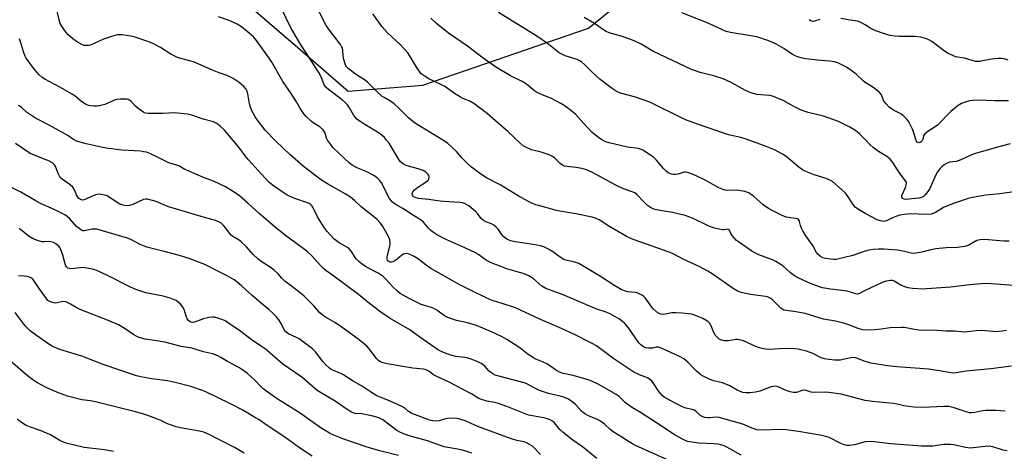
# Model space of a CAD drawing. Units: inches. Extents: x 1243771 to 1249771, y 589451 to 593452.
# Drawn here: x 1244662 to 1245056, y 591794 to 591967 of the extents above; entities that cross this region are included whole.
import ezdxf

# ---------------------------------------------------------------- set-up
doc = ezdxf.new("R2010")
doc.units = ezdxf.units.IN
doc.header["$MEASUREMENT"] = 0
doc.layers.add('NTRL-Trees', color=3, linetype='Continuous')
doc.layers.add('Undefined', color=1, linetype='Continuous')

msp = doc.modelspace()

# ---------------------------------------------------------------- linework, layer by layer
at = {"layer": 'NTRL-Trees'}
msp.add_polyline3d([(1244756.33, 591970.07, 0), (1244771.12, 591957.34, 0), (1244793.34, 591938.23, 0), (1244823.13, 591940.61, 0), (1244889.36, 591963.34, 0), (1244957.81, 592018.95, 0)], dxfattribs=at)
at = {"layer": 'Undefined'}
for points, elevation in [([(1245000, 591798.08), (1244995.75, 591796.97), (1244993.78, 591796.7), (1244992.68, 591796.73), (1244991.63, 591796.98), (1244990.34, 591797.46), (1244985.59, 591799.86), (1244984.31, 591800.27), (1244982.71, 591800.63), (1244973.36, 591802.3), (1244968.38, 591802.97), (1244966.61, 591803.03), (1244958.45, 591802.84), (1244956.74, 591802.94), (1244954.84, 591803.55), (1244952.09, 591804.8), (1244951.1, 591805.17), (1244941.62, 591807.8), (1244940.23, 591808.01), (1244937.92, 591807.71), (1244937.05, 591807.69), (1244935.89, 591807.84), (1244935.06, 591808.09), (1244933.92, 591808.8), (1244932.33, 591810.37), (1244931.65, 591810.83), (1244930.85, 591811.1), (1244928.29, 591811.64), (1244926.92, 591812.12), (1244923.78, 591813.65), (1244919.7, 591816.04), (1244918.82, 591816.69), (1244918.15, 591817.38), (1244917.3, 591818.58), (1244915.31, 591821.74), (1244914.78, 591822.37), (1244913.92, 591823.09), (1244912.96, 591823.66), (1244909.82, 591824.87), (1244907.54, 591826.02), (1244905.17, 591827.63), (1244901.98, 591829.64), (1244899.53, 591831.33), (1244892.6, 591836.52), (1244890.87, 591837.47), (1244883.78, 591841), (1244878.66, 591843.39), (1244870.19, 591847.04), (1244860.17, 591851.63), (1244858.57, 591852.22), (1244852.69, 591854), (1244850.84, 591854.64), (1244848.49, 591855.65), (1244842.25, 591858.67), (1244837.99, 591860.85), (1244826.39, 591867.4), (1244825, 591868.33), (1244821.03, 591871.43), (1244819.75, 591872.18), (1244818.14, 591872.95), (1244817.31, 591873.22), (1244816.76, 591873.31), (1244815.94, 591873.28), (1244815.42, 591873.15), (1244814.76, 591872.74), (1244812.91, 591871.06), (1244811.93, 591870.43), (1244811.15, 591870.08), (1244810.62, 591869.95), (1244810.15, 591869.96), (1244809.7, 591870.08), (1244809.34, 591870.31), (1244809.08, 591870.62), (1244808.92, 591871.09), (1244808.87, 591871.88), (1244809.01, 591872.72), (1244809.71, 591875.27), (1244810.06, 591876.99), (1244810.13, 591877.85), (1244809.99, 591878.81), (1244809.59, 591879.85), (1244808.9, 591881.15), (1244806.98, 591884.46), (1244806.16, 591885.67), (1244804.75, 591887.06), (1244798.54, 591892.03), (1244795.81, 591894.56), (1244794.23, 591895.81), (1244792.11, 591897.2), (1244785.05, 591901.22), (1244782.26, 591902.93), (1244775.27, 591908.26), (1244769.96, 591912.95), (1244764.44, 591918.25), (1244760.19, 591922.67), (1244757.1, 591926.6), (1244756.07, 591928.03), (1244754.94, 591930.14), (1244754.24, 591931.78), (1244753.91, 591933.17), (1244753.25, 591937.14), (1244752.93, 591938.22), (1244752.49, 591938.96), (1244751.56, 591940.1), (1244750.71, 591940.92), (1244749.78, 591941.62), (1244747.33, 591943.22), (1244744.98, 591944.46), (1244741.7, 591945.57), (1244739.09, 591946.55), (1244731.52, 591949.94), (1244726.42, 591951.25), (1244725.05, 591951.7), (1244722.42, 591953.04), (1244718.24, 591955.66), (1244714.92, 591957.33), (1244712.83, 591958.25), (1244708.15, 591959.82), (1244706.44, 591960.19), (1244702.98, 591960.68), (1244701.83, 591960.75), (1244700.98, 591960.66), (1244699.03, 591960.14), (1244695.44, 591959), (1244690.3, 591956.62), (1244689.48, 591956.42), (1244688.69, 591956.41), (1244687.9, 591956.5), (1244687.13, 591956.74), (1244685.14, 591957.74), (1244683.24, 591959.09), (1244681.23, 591960.82), (1244680.51, 591961.7), (1244679.34, 591963.34), (1244678.56, 591964.53), (1244678.19, 591965.26), (1244677.7, 591966.71), (1244676.53, 591971.81)], 664), ([(1245000, 591830.22), (1244997, 591831.41), (1244996.17, 591831.67), (1244995.33, 591831.81), (1244994.26, 591831.7), (1244991.23, 591831), (1244990.09, 591830.81), (1244987.75, 591830.8), (1244985.42, 591830.99), (1244983.75, 591831.33), (1244982.39, 591831.72), (1244979.04, 591833.36), (1244976.6, 591834.36), (1244973.27, 591835.18), (1244971.9, 591835.33), (1244970.45, 591835.36), (1244965.82, 591835.3), (1244961.69, 591835.06), (1244960.12, 591835.15), (1244958.79, 591835.4), (1244956.94, 591835.98), (1244955.65, 591836.51), (1244952.61, 591837.97), (1244951.02, 591838.56), (1244949.68, 591838.94), (1244949.14, 591839.02), (1244948.28, 591838.99), (1244945.4, 591838.51), (1244944.55, 591838.44), (1244943.7, 591838.53), (1244942.3, 591838.94), (1244941.53, 591839.3), (1244941.09, 591839.63), (1244940.22, 591840.67), (1244939.51, 591841.86), (1244938.44, 591844.51), (1244937.84, 591845.42), (1244937.3, 591846.02), (1244936.66, 591846.53), (1244935.17, 591847.34), (1244931.45, 591848.87), (1244930.63, 591849.12), (1244929.54, 591849.31), (1244926.74, 591849.55), (1244924.11, 591849.69), (1244922.76, 591849.61), (1244920.19, 591849.13), (1244919.34, 591849.04), (1244918.47, 591849.13), (1244917.64, 591849.39), (1244916.7, 591849.95), (1244915.3, 591851.25), (1244914.39, 591852.35), (1244911.99, 591855.67), (1244911.37, 591856.26), (1244910.68, 591856.75), (1244909.69, 591857.29), (1244908.91, 591857.6), (1244908.05, 591857.78), (1244905.09, 591858.11), (1244903.73, 591858.48), (1244902.43, 591859), (1244899.9, 591860.51), (1244894.22, 591864.22), (1244885.57, 591869.33), (1244883.96, 591869.93), (1244880.83, 591870.52), (1244879.55, 591871.04), (1244877.6, 591872.12), (1244875.57, 591873.77), (1244874.62, 591874.42), (1244872.88, 591875.42), (1244871.58, 591876.02), (1244870.17, 591876.38), (1244867.26, 591876.9), (1244860.09, 591877.99), (1244858.19, 591878.46), (1244856.95, 591878.94), (1244856.34, 591879.32), (1244855.54, 591880.07), (1244854.66, 591881.15), (1244853.25, 591883.13), (1244852.45, 591883.93), (1244851.53, 591884.63), (1244850.55, 591885.24), (1244848.33, 591885.99), (1244847.36, 591886.55), (1244846.52, 591887.33), (1244845.04, 591889.36), (1244844.27, 591890.2), (1244841.57, 591892.36), (1244840.13, 591893.25), (1244839.09, 591893.6), (1244838, 591893.81), (1244833.61, 591894), (1244830.13, 591894.28), (1244825.47, 591894.95), (1244821.45, 591895.36), (1244820.1, 591895.7), (1244819.63, 591895.92), (1244819.23, 591896.22), (1244818.97, 591896.61), (1244818.9, 591897.28), (1244819.2, 591897.94), (1244819.88, 591898.77), (1244821.13, 591899.9), (1244824.47, 591901.95), (1244825.3, 591902.71), (1244825.52, 591903.19), (1244825.64, 591903.97), (1244825.56, 591904.48), (1244825.33, 591904.9), (1244824.41, 591905.83), (1244823.25, 591906.57), (1244821.29, 591907.23), (1244816.49, 591908.51), (1244815.73, 591908.86), (1244814.86, 591909.46), (1244814.28, 591910), (1244813.55, 591910.93), (1244809.65, 591917.38), (1244808.68, 591918.71), (1244807.78, 591919.75), (1244806.77, 591920.66), (1244805.68, 591921.49), (1244799.91, 591924.92), (1244797.71, 591926.37), (1244796.79, 591927.07), (1244796.21, 591927.65), (1244795.56, 591928.48), (1244793.79, 591931.56), (1244792.99, 591932.71), (1244792.28, 591933.57), (1244790.95, 591934.71), (1244785.41, 591938.91), (1244784.37, 591939.86), (1244783.91, 591940.5), (1244783.53, 591941.21), (1244782.37, 591944.25), (1244781.6, 591945.73), (1244774.22, 591957.02), (1244770.8, 591962.83), (1244769.68, 591964.86), (1244767.02, 591970.42)], 668), ([(1245000, 591842.78), (1244999.03, 591842.91), (1244997.2, 591843.38), (1244993.53, 591844.85), (1244991.31, 591845.59), (1244988.15, 591846.33), (1244984.92, 591846.86), (1244983.4, 591847.18), (1244976.06, 591849.4), (1244972.29, 591850.1), (1244968.51, 591850.54), (1244967.49, 591850.79), (1244966.44, 591851.46), (1244962.9, 591854.89), (1244962.24, 591855.43), (1244961.52, 591855.85), (1244961, 591856.06), (1244960.17, 591856.23), (1244954.14, 591856.93), (1244950.49, 591857.8), (1244948.93, 591858.32), (1244947.23, 591859.33), (1244938.85, 591865.23), (1244937.16, 591866.26), (1244933.58, 591868.21), (1244927.57, 591870.98), (1244922.97, 591873.34), (1244921.7, 591873.91), (1244907.66, 591878.81), (1244906.03, 591879.44), (1244904.79, 591880.09), (1244897.46, 591884.33), (1244893.6, 591886.77), (1244892.45, 591887.38), (1244890.84, 591887.85), (1244884.29, 591889.26), (1244877.9, 591890.25), (1244876.5, 591890.54), (1244872.88, 591891.63), (1244868.34, 591892.86), (1244867, 591893.37), (1244865.18, 591894.21), (1244861.32, 591896.44), (1244854.32, 591900.68), (1244848.59, 591903.55), (1244846.39, 591905.06), (1244842.67, 591907.9), (1244841.35, 591909), (1244838.95, 591911.44), (1244836.6, 591914.07), (1244833.14, 591917.28), (1244831.81, 591918.2), (1244819.85, 591925.51), (1244817.46, 591927.52), (1244813.63, 591931.46), (1244811.72, 591933.14), (1244810.19, 591934.27), (1244807.65, 591935.63), (1244806.92, 591936.1), (1244804.5, 591938.3), (1244801.1, 591941.79), (1244800.18, 591942.46), (1244796.3, 591944.97), (1244793.25, 591947.29), (1244792.67, 591947.91), (1244792.38, 591948.39), (1244792.05, 591949.19), (1244791.52, 591950.85), (1244791.25, 591952.27), (1244791.2, 591954.55), (1244791.01, 591955.36), (1244790.8, 591955.86), (1244790.18, 591956.8), (1244785.85, 591962.57), (1244784.57, 591964.5), (1244780.96, 591971.48)], 670), ([(1245000, 591858.53), (1244997.71, 591857.37), (1244996.95, 591857.19), (1244996.23, 591857.23), (1244992.83, 591858.26), (1244991.83, 591858.48), (1244986.09, 591859.1), (1244983.01, 591859.67), (1244981.36, 591860.16), (1244978.1, 591861.39), (1244973.55, 591863.52), (1244971.79, 591864.5), (1244970.21, 591865.66), (1244967.13, 591868.38), (1244964.29, 591870.23), (1244962.96, 591870.82), (1244957.45, 591872.85), (1244956.19, 591873.48), (1244954.76, 591874.35), (1244949.72, 591877.7), (1244948.58, 591878.57), (1244947.58, 591879.59), (1244946.68, 591880.68), (1244946.27, 591881.38), (1244945.81, 591882.6), (1244945.69, 591882.78), (1244945.4, 591883), (1244944.98, 591883.06), (1244943.68, 591882.85), (1244942.84, 591882.83), (1244941.7, 591883.03), (1244939.71, 591883.54), (1244937.54, 591884.27), (1244930.96, 591887.48), (1244928.09, 591888.5), (1244923, 591889.74), (1244917.27, 591890.68), (1244915.58, 591891.12), (1244914.23, 591891.73), (1244912.96, 591892.61), (1244911.34, 591894.17), (1244908.85, 591896.81), (1244907.87, 591897.61), (1244906.86, 591898.06), (1244903.38, 591899.24), (1244900.55, 591900.5), (1244898.26, 591901.7), (1244892.78, 591904.8), (1244890.7, 591905.84), (1244888.58, 591906.79), (1244886.68, 591907.33), (1244884.47, 591907.77), (1244880.67, 591908.06), (1244879.83, 591908.24), (1244879.34, 591908.44), (1244878, 591909.34), (1244875.96, 591911.5), (1244875.03, 591912.16), (1244873.72, 591912.72), (1244870.45, 591913.89), (1244866.65, 591914.84), (1244864.56, 591915.74), (1244863.33, 591916.42), (1244862.03, 591917.49), (1244857.15, 591922.05), (1244852.15, 591926.31), (1244848.82, 591929.26), (1244843.5, 591933.3), (1244841.89, 591934.27), (1244839.18, 591935.32), (1244838.16, 591935.83), (1244835.44, 591937.5), (1244831.79, 591940.16), (1244830.59, 591940.79), (1244825.59, 591943.1), (1244823.65, 591944.28), (1244822.54, 591945.2), (1244821.82, 591946.05), (1244820.89, 591947.4), (1244818.16, 591952.07), (1244817.14, 591953.47), (1244814.2, 591956.73), (1244808.91, 591961.72), (1244806.88, 591963.88), (1244803.18, 591969.16)], 672), ([(1245000, 591889.38), (1244997.33, 591890.91), (1244996.06, 591891.9), (1244995.17, 591892.94), (1244992.88, 591896.38), (1244992.01, 591897.55), (1244990.51, 591898.99), (1244986.88, 591902.07), (1244985.9, 591902.63), (1244984.37, 591903.29), (1244979.61, 591904.84), (1244976.29, 591906.16), (1244974.94, 591906.78), (1244973.51, 591907.8), (1244968.43, 591912.12), (1244966.91, 591913.04), (1244963.77, 591914.72), (1244960.46, 591916.09), (1244952.77, 591918.91), (1244950.27, 591919.67), (1244945.35, 591920.71), (1244933, 591924.97), (1244928.63, 591926.67), (1244926.79, 591927.47), (1244913.9, 591933.81), (1244908.24, 591935.77), (1244901.83, 591937.61), (1244900.39, 591938.21), (1244898.47, 591939.52), (1244894.08, 591942.86), (1244890.67, 591945.89), (1244887.83, 591948.92), (1244886.59, 591949.97), (1244885.93, 591950.37), (1244884.85, 591950.81), (1244880.08, 591952.27), (1244877.73, 591953.56), (1244876.29, 591954.55), (1244873, 591957.24), (1244868.72, 591960.23), (1244853.36, 591969.63)], 676), ([(1245000, 591941.72), (1244999.05, 591942.5), (1244996.47, 591944.99), (1244994.8, 591946.26), (1244992.56, 591947.76), (1244990.46, 591948.9), (1244989.37, 591949.39), (1244987.72, 591949.87), (1244985.74, 591950.26), (1244980.97, 591950.55), (1244976.33, 591951.09), (1244974.89, 591951.4), (1244972.89, 591952), (1244971.77, 591952.41), (1244970.99, 591952.83), (1244967.43, 591955.25), (1244964.67, 591956.84), (1244963.11, 591957.6), (1244960.7, 591958.58), (1244957.09, 591959.74), (1244955.11, 591960.25), (1244946.14, 591961.71), (1244944.47, 591962.09), (1244942.65, 591962.79), (1244936.59, 591965.63), (1244926.68, 591969.49)], 680), ([(1245000, 591814.71), (1244990.46, 591817.14), (1244985.45, 591817.89), (1244983.98, 591817.97), (1244979.6, 591817.8), (1244978.45, 591818.01), (1244976.48, 591818.63), (1244975.66, 591818.74), (1244974.83, 591818.59), (1244972.6, 591817.9), (1244971.74, 591817.78), (1244971.18, 591817.8), (1244970.05, 591818.08), (1244968.38, 591818.67), (1244965.21, 591820.11), (1244964.11, 591820.34), (1244963.27, 591820.3), (1244962.41, 591820.11), (1244957.83, 591818.42), (1244956.19, 591817.99), (1244953.93, 591817.77), (1244952.23, 591817.73), (1244951.15, 591817.91), (1244949.83, 591818.33), (1244948.81, 591818.81), (1244945.59, 591820.62), (1244944.57, 591821.1), (1244942.97, 591821.64), (1244939.31, 591822.54), (1244937.12, 591823.43), (1244935.26, 591824.32), (1244934.31, 591824.95), (1244932.56, 591826.42), (1244931.52, 591827.42), (1244929.14, 591829.99), (1244927.45, 591831.32), (1244926.06, 591832.07), (1244918.81, 591835.43), (1244918.07, 591835.74), (1244917.27, 591835.92), (1244916.47, 591835.9), (1244914.95, 591835.61), (1244913.53, 591835.57), (1244912.15, 591835.73), (1244911.42, 591836.06), (1244910.35, 591836.9), (1244909.58, 591837.74), (1244905.39, 591843.63), (1244903.97, 591845.37), (1244902.93, 591846.26), (1244901.81, 591847.08), (1244898.08, 591849.23), (1244896.1, 591850.12), (1244892.7, 591851.08), (1244879.27, 591856.92), (1244872.34, 591859.41), (1244870.75, 591860.35), (1244867.33, 591863.4), (1244865.6, 591864.49), (1244863.68, 591865.21), (1244856.7, 591867.24), (1244850.24, 591869.74), (1244848.54, 591870.68), (1244845.17, 591873.04), (1244844.18, 591873.62), (1244839.92, 591875.63), (1244832.78, 591878.82), (1244829.03, 591880.76), (1244827.09, 591881.98), (1244826.19, 591882.67), (1244825.42, 591883.48), (1244823.48, 591885.83), (1244822.52, 591886.73), (1244819.47, 591888.54), (1244815.21, 591891.31), (1244812.16, 591893.05), (1244811.06, 591893.85), (1244810.33, 591894.66), (1244809.86, 591895.38), (1244806.59, 591901.6), (1244805.78, 591902.72), (1244805.03, 591903.51), (1244803.58, 591904.49), (1244801.09, 591905.86), (1244799.83, 591906.44), (1244797.19, 591907.42), (1244795.86, 591908.06), (1244794.85, 591908.64), (1244793.71, 591909.53), (1244791.78, 591911.28), (1244787.36, 591915.62), (1244786.24, 591916.99), (1244785.07, 591918.67), (1244784.7, 591919.44), (1244783.93, 591921.81), (1244783.31, 591922.74), (1244782.03, 591923.94), (1244779.38, 591925.62), (1244778.45, 591926.3), (1244776.53, 591928.06), (1244775.6, 591929.12), (1244774.38, 591930.95), (1244772.68, 591933.9), (1244770.53, 591937.31), (1244767.24, 591942.09), (1244762.73, 591949.8), (1244761.43, 591951.8), (1244756.71, 591958.5), (1244755.44, 591959.87), (1244752.99, 591962.09), (1244750.69, 591963.95), (1244748.97, 591965.04), (1244745.77, 591966.4), (1244741.42, 591967.88)], 666), ([(1245000, 591874.33), (1244995.02, 591872.57), (1244988.39, 591871.03), (1244987.52, 591870.96), (1244986.11, 591871.05), (1244984.14, 591871.31), (1244983.06, 591871.59), (1244982.11, 591872.12), (1244981.09, 591873.04), (1244980.61, 591873.75), (1244979.13, 591876.58), (1244976.33, 591880.39), (1244975.11, 591882.43), (1244974.43, 591883.74), (1244974.14, 591884.55), (1244973.8, 591886.12), (1244973.61, 591886.56), (1244973.34, 591886.92), (1244972.91, 591887.17), (1244972.12, 591887.4), (1244969.31, 591887.74), (1244968.48, 591887.93), (1244966.82, 591888.6), (1244963.03, 591890.39), (1244961.33, 591891.41), (1244959.24, 591892.84), (1244955.37, 591896.24), (1244954.22, 591897.13), (1244953.48, 591897.58), (1244951.85, 591898.12), (1244949.58, 591898.58), (1244948.7, 591898.63), (1244945.15, 591898.55), (1244943.99, 591898.73), (1244942.86, 591899.03), (1244941.5, 591899.62), (1244935.99, 591902.62), (1244932.21, 591904.53), (1244930.63, 591905.21), (1244929.02, 591905.74), (1244928.22, 591905.85), (1244927.67, 591905.8), (1244925.18, 591905.09), (1244924.11, 591904.9), (1244923.33, 591904.89), (1244922.56, 591905.06), (1244921.31, 591905.66), (1244920.41, 591906.32), (1244919.41, 591907.38), (1244916.57, 591910.72), (1244915.57, 591911.7), (1244912.13, 591914.04), (1244911.14, 591914.62), (1244909.4, 591915.26), (1244904.96, 591915.86), (1244897.67, 591917.59), (1244896.31, 591918.03), (1244895.01, 591918.62), (1244893.55, 591919.59), (1244890.77, 591921.82), (1244887.36, 591925.38), (1244884.21, 591928.98), (1244882.91, 591930.11), (1244880.03, 591932.22), (1244878.28, 591933.33), (1244874.62, 591935.26), (1244870.9, 591936.72), (1244869.17, 591937.53), (1244868, 591938.28), (1244864.54, 591940.95), (1244862.92, 591942.03), (1244858.22, 591944.34), (1244852.6, 591947.62), (1244847.34, 591951.39), (1244840.99, 591956.13), (1244833.37, 591961.35), (1244828.56, 591965.23), (1244826.32, 591967.41)], 674), ([(1245000, 591918.86), (1244997.93, 591921.02), (1244996.85, 591921.92), (1244995.84, 591922.64), (1244993.81, 591923.84), (1244989.32, 591926.07), (1244983.38, 591928.26), (1244977.28, 591929.74), (1244974.45, 591930.68), (1244971.53, 591932.13), (1244967.26, 591934.55), (1244963.3, 591936.13), (1244961.91, 591936.46), (1244958.34, 591936.71), (1244956.59, 591936.91), (1244955.73, 591937.1), (1244954.33, 591937.59), (1244952.16, 591938.55), (1244946.39, 591941.74), (1244943.19, 591943.09), (1244939.95, 591944.24), (1244934.04, 591945.65), (1244932.16, 591946.29), (1244930.57, 591946.94), (1244915.4, 591954.13), (1244913.82, 591954.96), (1244910.43, 591956.94), (1244907.62, 591958.39), (1244902.99, 591960.02), (1244897.7, 591961.58), (1244896.45, 591962.09), (1244895.33, 591962.78), (1244891.78, 591965.31), (1244887.61, 591967.59)], 678), ([(1244981.9, 591966.84), (1244980.11, 591966.25), (1244979.38, 591966.09), (1244978.71, 591966.12), (1244978.26, 591966.28), (1244977.6, 591966.77)], 682), ([(1245000, 591964.68), (1244998.26, 591965.7), (1244997.05, 591966.13), (1244994.06, 591966.57), (1244990.32, 591967.28)], 682), ([(1244950.37, 591792.75), (1244944.65, 591795.99), (1244943.61, 591796.5), (1244942.36, 591796.94), (1244941.29, 591797.18), (1244939.61, 591797.4), (1244933.53, 591797.66), (1244930.67, 591797.97), (1244929, 591798.33), (1244927.18, 591799.05), (1244924.05, 591800.84), (1244916.62, 591805.75), (1244910.16, 591809.84), (1244907.04, 591811.67), (1244904.09, 591813.87), (1244901.59, 591816.19), (1244900.4, 591817.1), (1244893.28, 591821.15), (1244890.73, 591822.36), (1244889.32, 591822.88), (1244883.21, 591824.6), (1244879.28, 591825.43), (1244877.74, 591826.01), (1244876.54, 591826.67), (1244873.77, 591828.69), (1244872.8, 591829.29), (1244870.95, 591830.13), (1244868.33, 591831.13), (1244867.37, 591831.64), (1244865.31, 591833.08), (1244861.92, 591835.71), (1244856.74, 591839.02), (1244854.55, 591840.25), (1244850.67, 591842.03), (1244844.62, 591844.55), (1244841.07, 591845.67), (1244836.61, 591846.6), (1244833.11, 591847.87), (1244831.84, 591848.53), (1244828.78, 591850.71), (1244827.81, 591851.28), (1244826.62, 591851.77), (1244823.86, 591852.54), (1244822.53, 591853.05), (1244817.76, 591855.33), (1244814.12, 591857.37), (1244812.98, 591858.27), (1244811.28, 591859.87), (1244808.34, 591863.18), (1244807.31, 591864.19), (1244805.3, 591865.55), (1244800.66, 591867.96), (1244798.91, 591869.07), (1244797.54, 591870.22), (1244796.7, 591871.06), (1244796.16, 591871.78), (1244794.62, 591874.2), (1244793.72, 591875.24), (1244793.01, 591875.74), (1244789.72, 591877.6), (1244788.58, 591878.39), (1244787.73, 591879.13), (1244784.97, 591882.13), (1244783.72, 591883.75), (1244781.04, 591887.98), (1244779.31, 591891.6), (1244778.89, 591892.26), (1244778.38, 591892.84), (1244777.76, 591893.28), (1244777.09, 591893.59), (1244771.58, 591895.48), (1244768.9, 591896.7), (1244767.66, 591897.45), (1244763.41, 591900.37), (1244761.62, 591901.84), (1244757.27, 591906.47), (1244753.47, 591910.83), (1244752.18, 591912.39), (1244749.55, 591915.85), (1244743.83, 591922.59), (1244742.18, 591924.26), (1244741.51, 591924.82), (1244740.77, 591925.3), (1244739.47, 591925.91), (1244735.32, 591926.99), (1244730.77, 591928.65), (1244729.01, 591929.04), (1244723.86, 591929.56), (1244719.33, 591929.33), (1244714.86, 591929.27), (1244713.38, 591929.29), (1244712.29, 591929.47), (1244711.56, 591929.74), (1244711.05, 591930.03), (1244709.39, 591931.28), (1244708.26, 591932.26), (1244706.68, 591934), (1244706.07, 591934.54), (1244705.39, 591934.91), (1244704.84, 591935.03), (1244703.97, 591935.08), (1244702.17, 591935.04), (1244700.98, 591934.95), (1244700.12, 591934.8), (1244695.98, 591932.95), (1244694.88, 591932.59), (1244693.83, 591932.37), (1244692.76, 591932.23), (1244691.66, 591932.21), (1244690.3, 591932.34), (1244689.5, 591932.51), (1244688.24, 591933.07), (1244686.81, 591933.94), (1244684.16, 591936.19), (1244682.94, 591937.05), (1244678.07, 591939.8), (1244672.01, 591943.02), (1244670.95, 591943.73), (1244669.83, 591944.8), (1244667.94, 591946.92), (1244664.57, 591951.46), (1244664.16, 591952.22), (1244663.62, 591953.55), (1244662.49, 591957.55), (1244661.89, 591959.19)], 662), ([(1244920.99, 591791.01), (1244908.21, 591796.73), (1244906.93, 591797.36), (1244905.43, 591798.24), (1244902.78, 591800.01), (1244899.24, 591802.15), (1244898.09, 591803.1), (1244895.74, 591805.26), (1244894.23, 591806.4), (1244892.98, 591807.05), (1244889.43, 591808.46), (1244887.95, 591809.35), (1244886.62, 591810.43), (1244884.33, 591812.88), (1244883.26, 591813.87), (1244882.35, 591814.58), (1244881.34, 591815.14), (1244879.76, 591815.84), (1244878.66, 591816.22), (1244873.45, 591817.51), (1244869.8, 591818.7), (1244868.2, 591819.41), (1244864.69, 591821.35), (1244863.68, 591821.76), (1244854.05, 591824.2), (1244852.13, 591824.81), (1244851.08, 591825.27), (1244850.28, 591825.83), (1244849.68, 591826.38), (1244847.96, 591828.3), (1244847.14, 591829.01), (1244846.46, 591829.45), (1244845.18, 591830.07), (1244842.54, 591831.19), (1244841.24, 591831.62), (1244839.9, 591831.86), (1244836.33, 591832.29), (1244834.38, 591832.76), (1244831.44, 591833.77), (1244829.47, 591834.81), (1244821.9, 591839.98), (1244818, 591842.89), (1244810.15, 591847.41), (1244806.31, 591849.93), (1244801.84, 591853.37), (1244797.42, 591856.93), (1244787.6, 591864.29), (1244784.41, 591866.58), (1244783.61, 591867.25), (1244782.36, 591868.48), (1244778.59, 591872.63), (1244776.74, 591874.32), (1244768.2, 591880.62), (1244764.07, 591883.89), (1244757.68, 591889.33), (1244753.22, 591893.54), (1244749.83, 591896.47), (1244748.17, 591897.64), (1244744.23, 591900.05), (1244739.42, 591902.25), (1244735.51, 591903.73), (1244729.37, 591906.37), (1244728.06, 591906.99), (1244725.58, 591908.35), (1244721.63, 591909.53), (1244717.66, 591911.64), (1244713.99, 591913.29), (1244712.65, 591913.8), (1244711.49, 591914.05), (1244710.31, 591914.21), (1244702.87, 591914.6), (1244696.58, 591915.51), (1244694.58, 591915.88), (1244688.61, 591917.24), (1244684.71, 591918.23), (1244683.49, 591918.86), (1244681.23, 591920.48), (1244679.98, 591921.24), (1244673.55, 591924.77), (1244668.28, 591927.49), (1244664.72, 591929.88), (1244662.62, 591931.8), (1244661.99, 591932.24), (1244661.53, 591932.44)], 660), ([(1244892.75, 591791.44), (1244887.06, 591796.14), (1244883.07, 591798.85), (1244879.22, 591801.86), (1244877.97, 591803.02), (1244875.76, 591805.7), (1244874.94, 591806.4), (1244874.02, 591806.96), (1244873, 591807.35), (1244871.39, 591807.78), (1244867, 591808.49), (1244865.46, 591808.83), (1244863.37, 591809.57), (1244856.76, 591812.21), (1244853.44, 591813.41), (1244851.81, 591813.85), (1244848.74, 591814.37), (1244846.26, 591815.17), (1244845.32, 591815.61), (1244842.62, 591817.31), (1244840.79, 591818.3), (1244833.9, 591821.84), (1244828.23, 591824.5), (1244827.48, 591824.95), (1244825.56, 591826.33), (1244824.55, 591826.85), (1244823.46, 591827.1), (1244819.2, 591827.62), (1244808.91, 591829.32), (1244807.27, 591829.71), (1244806.23, 591830.1), (1244805.55, 591830.55), (1244804.77, 591831.33), (1244801.67, 591835.31), (1244800.92, 591836.16), (1244799.86, 591837.13), (1244797.17, 591839.31), (1244789.38, 591844.82), (1244787.94, 591845.75), (1244784.22, 591847.91), (1244782.88, 591848.87), (1244781.91, 591849.84), (1244779.63, 591852.49), (1244775.66, 591856.34), (1244773.48, 591858.19), (1244767.97, 591862.36), (1244766.8, 591863.51), (1244765.25, 591865.32), (1244763.72, 591866.68), (1244762.08, 591867.92), (1244758.59, 591870.15), (1244757.22, 591871.25), (1244755.29, 591873.03), (1244752.6, 591875.99), (1244750.59, 591877.99), (1244749.68, 591878.69), (1244747.22, 591880.22), (1244746.59, 591880.74), (1244745.91, 591881.48), (1244744.39, 591883.5), (1244743.43, 591884.62), (1244742.38, 591885.61), (1244741.59, 591886.08), (1244739.92, 591886.66), (1244735.85, 591887.78), (1244723.33, 591891.42), (1244721.54, 591892.06), (1244716.48, 591894.08), (1244713.1, 591895.01), (1244712.26, 591895.09), (1244711.43, 591894.94), (1244707.17, 591892.93), (1244705.84, 591892.6), (1244704.49, 591892.46), (1244703.39, 591892.63), (1244701.79, 591893.25), (1244700.79, 591893.83), (1244697.89, 591895.78), (1244696.89, 591896.36), (1244696.08, 591896.65), (1244694.63, 591896.93), (1244693.47, 591897.01), (1244692.34, 591896.78), (1244690.67, 591896.12), (1244688.47, 591895.04), (1244687.72, 591894.78), (1244686.98, 591894.71), (1244686.31, 591894.92), (1244685.52, 591895.5), (1244685.05, 591896.13), (1244684.68, 591896.84), (1244683.88, 591898.81), (1244683.17, 591899.89), (1244682.14, 591900.78), (1244678.93, 591903.04), (1244678.15, 591903.79), (1244677.49, 591905.04), (1244676.36, 591908.1), (1244675.9, 591908.76), (1244675.07, 591909.54), (1244673.84, 591910.29), (1244667.5, 591912.72), (1244666.42, 591913.2), (1244665.41, 591913.79), (1244660.34, 591917.31)], 658), ([(1245058.03, 591917.19), (1245053.39, 591916.03), (1245043.56, 591913.15), (1245042, 591912.54), (1245038.31, 591910.77), (1245037.21, 591910.33), (1245036.39, 591910.16), (1245033.76, 591909.9), (1245032.53, 591909.36), (1245031.55, 591908.74), (1245030.63, 591908.02), (1245029.85, 591907.19), (1245028.99, 591906.04), (1245028.42, 591905.01), (1245025.68, 591899.13), (1245025.07, 591898.15), (1245024, 591896.82), (1245023.19, 591896.07), (1245022.42, 591895.69), (1245021.65, 591895.49), (1245020.1, 591895.28), (1245017.6, 591895.03), (1245016.3, 591894.99), (1245015.35, 591895.16), (1245014.82, 591895.54), (1245014.64, 591895.9), (1245014.69, 591896.6), (1245016.11, 591899.76), (1245016.46, 591900.79), (1245016.52, 591901.29), (1245016.47, 591901.73), (1245016.14, 591902.42), (1245013.98, 591905.14), (1245012.89, 591906.78), (1245011.13, 591909.68), (1245010, 591911.11), (1245008.69, 591912.15), (1245005.33, 591914.16), (1245003.26, 591915.66), (1245001.96, 591916.78), (1245000, 591918.86)], 678), ([(1244870.14, 591793.11), (1244866.97, 591796.39), (1244866.11, 591796.99), (1244864.89, 591797.64), (1244863.71, 591798.12), (1244860.78, 591798.65), (1244858.27, 591799.48), (1244845.81, 591804.05), (1244843.9, 591804.82), (1244840.43, 591806.38), (1244837.53, 591807.34), (1244835.95, 591807.55), (1244833.03, 591807.46), (1244832.18, 591807.32), (1244829.68, 591806.59), (1244828.34, 591806.41), (1244827.21, 591806.5), (1244825.79, 591806.84), (1244818.44, 591809.62), (1244817.37, 591810.27), (1244815.95, 591811.53), (1244814.72, 591812.26), (1244809.82, 591814.56), (1244806.04, 591815.94), (1244804.78, 591816.54), (1244802.59, 591817.78), (1244798.58, 591820.52), (1244795.37, 591822.32), (1244791.16, 591824.97), (1244789.72, 591825.68), (1244787.15, 591826.71), (1244786.47, 591827.07), (1244785.8, 591827.55), (1244784.32, 591828.93), (1244783.13, 591830.19), (1244780.29, 591834.04), (1244779.73, 591834.68), (1244779.09, 591835.26), (1244773.66, 591839.24), (1244772.65, 591839.82), (1244769.47, 591841.31), (1244768.41, 591842.08), (1244767.75, 591842.9), (1244766.47, 591845.41), (1244765.55, 591846.84), (1244764.5, 591848.2), (1244763.29, 591849.46), (1244761.6, 591851.05), (1244758.7, 591853.35), (1244754.89, 591856.54), (1244750.72, 591860.49), (1244748.92, 591861.97), (1244747.73, 591862.81), (1244744.95, 591864.42), (1244740.98, 591866.45), (1244735.94, 591868.91), (1244733.81, 591869.83), (1244729.79, 591871.34), (1244725.35, 591872.73), (1244719.73, 591874.23), (1244712.78, 591875.9), (1244710.17, 591876.94), (1244706.74, 591878.81), (1244705.08, 591879.49), (1244692.84, 591883.03), (1244692.01, 591883.13), (1244690.99, 591883.06), (1244688.52, 591882.5), (1244687.71, 591882.41), (1244687.2, 591882.49), (1244686.49, 591882.83), (1244685.58, 591883.45), (1244684.72, 591884.17), (1244682.04, 591887.16), (1244680.95, 591888.17), (1244680.01, 591888.88), (1244675.81, 591890.96), (1244670.36, 591893.34), (1244668.21, 591894.53), (1244662.5, 591897.91), (1244657.05, 591900.52)], 656), ([(1245060.42, 591898.17), (1245053.79, 591897.15), (1245048.29, 591896.69), (1245042.89, 591895.75), (1245041.2, 591895.38), (1245035.3, 591893.38), (1245033.13, 591892.54), (1245031.32, 591891.69), (1245028.15, 591889.74), (1245027.15, 591889.29), (1245026.37, 591889.08), (1245024.17, 591888.93), (1245018.3, 591889.22), (1245015.59, 591888.93), (1245013.9, 591888.62), (1245012.29, 591888.16), (1245010.99, 591887.62), (1245008.58, 591886.44), (1245008.06, 591886.27), (1245007.52, 591886.2), (1245006.16, 591886.38), (1245004.81, 591886.81), (1245002.5, 591887.96), (1245000, 591889.38)], 676), ([(1245057.55, 591878.29), (1245055.51, 591878.31), (1245047.68, 591878.92), (1245045.97, 591878.89), (1245044.7, 591878.56), (1245041.51, 591876.76), (1245040.71, 591876.43), (1245039.86, 591876.21), (1245036.95, 591875.76), (1245032.36, 591875.6), (1245028.23, 591875.25), (1245026.29, 591874.86), (1245022.61, 591873.88), (1245020.33, 591873.45), (1245019.5, 591873.42), (1245018.41, 591873.53), (1245014.35, 591874.45), (1245012.99, 591874.69), (1245007.37, 591875.1), (1245005.4, 591875.11), (1245003.18, 591874.99), (1245001.48, 591874.7), (1245000, 591874.33)], 674), ([(1245059.59, 591860.61), (1245050.41, 591861.31), (1245048.03, 591861.4), (1245041.68, 591860.86), (1245034.21, 591859.91), (1245024.5, 591859.2), (1245023.02, 591859.16), (1245018.95, 591859.36), (1245017.24, 591859.6), (1245015.87, 591860.03), (1245014.28, 591860.7), (1245011.61, 591862.34), (1245010.94, 591862.54), (1245010.07, 591862.59), (1245008.39, 591862.3), (1245006.74, 591861.79), (1245000, 591858.53)], 672), ([(1245056.47, 591842.55), (1245054.8, 591842.33), (1245052.26, 591842.14), (1245051.1, 591842.17), (1245048.12, 591842.5), (1245046.66, 591842.55), (1245044.36, 591842.44), (1245039.82, 591842), (1245035.66, 591842.39), (1245032.44, 591842.37), (1245026.89, 591842.76), (1245022.34, 591842.67), (1245019.7, 591843.01), (1245015.7, 591843.78), (1245014.53, 591843.87), (1245010.06, 591843.63), (1245006.46, 591843.12), (1245003.85, 591842.85), (1245000, 591842.78)], 670), ([(1245058.51, 591828.34), (1245050.28, 591827.34), (1245040.33, 591826.34), (1245036.42, 591825.7), (1245035.08, 591825.63), (1245033.65, 591825.79), (1245025.46, 591827.12), (1245012.69, 591828.08), (1245008.93, 591828.5), (1245002.36, 591829.61), (1245000.92, 591829.93), (1245000, 591830.22)], 668), ([(1245055.92, 591810.33), (1245052.22, 591810.67), (1245048.42, 591810.66), (1245046.99, 591810.5), (1245043.89, 591809.79), (1245042.52, 591809.68), (1245041.7, 591809.74), (1245040.85, 591809.94), (1245035.62, 591811.77), (1245033.52, 591812.22), (1245031.5, 591812.28), (1245023.12, 591811.85), (1245019.52, 591812.04), (1245015.48, 591812.55), (1245012.85, 591813.22), (1245011.39, 591813.48), (1245002.95, 591814.27), (1245000, 591814.71)], 666), ([(1244699.47, 591794.25), (1244695.94, 591794.91), (1244687.82, 591795.91), (1244680.56, 591797.55), (1244679.5, 591797.96), (1244677.97, 591798.71), (1244673.97, 591801.01), (1244672.7, 591801.66), (1244670.59, 591802.47), (1244665.92, 591804.07), (1244664.58, 591804.65), (1244662.31, 591806.08), (1244660.92, 591807.17)], 646), ([(1245056.83, 591794.6), (1245055.24, 591794.86), (1245051.05, 591796.13), (1245049.63, 591796.38), (1245047.94, 591796.31), (1245043.16, 591795.74), (1245042.04, 591795.67), (1245040.09, 591795.91), (1245035.52, 591796.89), (1245034.08, 591797.11), (1245031.52, 591797.03), (1245027.07, 591796.46), (1245022.51, 591796.45), (1245010.28, 591797.28), (1245003.58, 591798.17), (1245001.62, 591798.22), (1245000, 591798.08)], 664)]:
    msp.add_lwpolyline(points, dxfattribs=dict(at, elevation=elevation))
for points in [[(1245057.22, 591950.65, 682), (1245055.61, 591951.08, 682), (1245054.53, 591951.27, 682), (1245053.12, 591951.24, 682), (1245050.58, 591950.97, 682), (1245045.7, 591950.1, 682), (1245044.88, 591950.06, 682), (1245044.17, 591950.13, 682), (1245039.68, 591951.34, 682), (1245036.18, 591952, 682), (1245035.01, 591952.42, 682), (1245033.23, 591953.33, 682), (1245031.77, 591954.21, 682), (1245026.69, 591958.02, 682), (1245025.45, 591958.72, 682), (1245024.16, 591959.3, 682), (1245022.22, 591959.76, 682), (1245019.97, 591960.11, 682), (1245013.77, 591960.02, 682), (1245011.76, 591960.16, 682), (1245010.04, 591960.4, 682), (1245006.98, 591961.34, 682), (1245004.33, 591962.37, 682), (1245002.31, 591963.3, 682), (1245000, 591964.68, 682)], [(1245057.36, 591934.37, 680), (1245051.8, 591934.35, 680), (1245044.9, 591934.56, 680), (1245042.86, 591934.48, 680), (1245041.7, 591934.31, 680), (1245039.97, 591933.83, 680), (1245038.58, 591933.3, 680), (1245037.15, 591932.46, 680), (1245035.8, 591931.49, 680), (1245034.29, 591930.08, 680), (1245028.89, 591924.65, 680), (1245027.97, 591923.96, 680), (1245025.02, 591922.09, 680), (1245023.88, 591921.21, 680), (1245023.53, 591920.8, 680), (1245023.32, 591920.37, 680), (1245023.07, 591919.02, 680), (1245022.83, 591918.43, 680), (1245022.34, 591917.95, 680), (1245021.94, 591917.74, 680), (1245021.53, 591917.64, 680), (1245021.16, 591917.7, 680), (1245020.86, 591917.89, 680), (1245020.46, 591918.46, 680), (1245019.32, 591921.99, 680), (1245018.79, 591923.37, 680), (1245017.5, 591925.91, 680), (1245016.69, 591927.07, 680), (1245015.61, 591928.05, 680), (1245014.2, 591929.13, 680), (1245013.45, 591929.59, 680), (1245011.33, 591930.61, 680), (1245009.61, 591931.86, 680), (1245008.36, 591933.13, 680), (1245007.53, 591934.19, 680), (1245007.18, 591934.88, 680), (1245006.55, 591936.7, 680), (1245005.92, 591937.56, 680), (1245004.85, 591938.45, 680), (1245003.03, 591939.8, 680), (1245000, 591941.72, 680)], [(1244842.75, 591793.58, 654), (1244839.93, 591794.54, 654), (1244838.51, 591794.94, 654), (1244831.72, 591796.2, 654), (1244825.03, 591798.5, 654), (1244817.63, 591800.59, 654), (1244815.17, 591801.43, 654), (1244813.96, 591801.99, 654), (1244812.74, 591802.73, 654), (1244807.12, 591806.88, 654), (1244806.33, 591807.34, 654), (1244805.54, 591807.67, 654), (1244803.34, 591808.36, 654), (1244801.36, 591808.85, 654), (1244798.78, 591809.32, 654), (1244796.1, 591809.52, 654), (1244795.33, 591809.71, 654), (1244794.59, 591810.02, 654), (1244792.96, 591811.04, 654), (1244788.1, 591814.44, 654), (1244782.23, 591817.81, 654), (1244780.92, 591818.65, 654), (1244774.74, 591823.95, 654), (1244767.24, 591829.12, 654), (1244760.17, 591835.24, 654), (1244758.58, 591836.35, 654), (1244755.1, 591838.55, 654), (1244750.41, 591842.16, 654), (1244746.3, 591845.04, 654), (1244744.18, 591846.41, 654), (1244743.16, 591846.9, 654), (1244741.25, 591847.56, 654), (1244739.87, 591847.93, 654), (1244739.03, 591848, 654), (1244737.65, 591847.79, 654), (1244735.44, 591847.24, 654), (1244731.9, 591845.92, 654), (1244731.11, 591845.83, 654), (1244730.39, 591845.97, 654), (1244729.61, 591846.42, 654), (1244728.99, 591847.24, 654), (1244728.56, 591848.29, 654), (1244727.76, 591851.01, 654), (1244727.22, 591851.99, 654), (1244726.28, 591853.1, 654), (1244725.22, 591854.1, 654), (1244724.53, 591854.57, 654), (1244723.53, 591855.06, 654), (1244722.17, 591855.54, 654), (1244719.29, 591856.29, 654), (1244712.38, 591857.7, 654), (1244708.44, 591858.96, 654), (1244706.28, 591859.93, 654), (1244697.09, 591864.63, 654), (1244693.03, 591866.5, 654), (1244691.64, 591867.04, 654), (1244689.69, 591867.44, 654), (1244687.15, 591867.75, 654), (1244685.99, 591867.69, 654), (1244682.79, 591867.31, 654), (1244681.95, 591867.35, 654), (1244681.2, 591867.57, 654), (1244680.67, 591868.01, 654), (1244680.31, 591868.66, 654), (1244679.18, 591872.77, 654), (1244678.29, 591875.27, 654), (1244678, 591875.75, 654), (1244677.48, 591876.38, 654), (1244676.44, 591877.23, 654), (1244675.47, 591877.71, 654), (1244674.44, 591878.05, 654), (1244673.42, 591878.17, 654), (1244671.7, 591878.04, 654), (1244670.77, 591878.09, 654), (1244669.05, 591878.54, 654), (1244667.41, 591879.17, 654), (1244665.76, 591880.16, 654), (1244661.72, 591883.36, 654)], [(1244813.47, 591792.65, 652), (1244805.37, 591794.67, 652), (1244800.47, 591796.14, 652), (1244791.56, 591799.16, 652), (1244787.62, 591800.78, 652), (1244785.82, 591801.65, 652), (1244784.05, 591802.63, 652), (1244782.55, 591803.6, 652), (1244778.4, 591806.49, 652), (1244774.18, 591809.63, 652), (1244764.93, 591815.31, 652), (1244763.03, 591816.59, 652), (1244759.36, 591819.36, 652), (1244758.22, 591820.44, 652), (1244755.98, 591822.78, 652), (1244754.54, 591824.12, 652), (1244753.06, 591825.41, 652), (1244751.25, 591826.73, 652), (1244749.59, 591827.79, 652), (1244745.06, 591830.27, 652), (1244742.44, 591831.84, 652), (1244741.19, 591832.46, 652), (1244739.13, 591833.28, 652), (1244735.53, 591834.11, 652), (1244730.74, 591835.49, 652), (1244726.51, 591836.17, 652), (1244720.04, 591837.91, 652), (1244716.79, 591838.47, 652), (1244712.12, 591839.13, 652), (1244710.11, 591839.62, 652), (1244709.05, 591840.07, 652), (1244707.58, 591840.91, 652), (1244704.19, 591843.34, 652), (1244701.48, 591844.93, 652), (1244697.1, 591846.78, 652), (1244689.5, 591849.63, 652), (1244685.91, 591851.12, 652), (1244684.57, 591851.76, 652), (1244682.31, 591853.19, 652), (1244681.06, 591853.83, 652), (1244680.28, 591854.09, 652), (1244679.29, 591854.15, 652), (1244676.99, 591853.61, 652), (1244676.16, 591853.54, 652), (1244675.05, 591853.76, 652), (1244673.99, 591854.16, 652), (1244673.29, 591854.62, 652), (1244672.52, 591855.48, 652), (1244669.77, 591859.33, 652), (1244667.61, 591862.53, 652), (1244667.06, 591863.19, 652), (1244666.65, 591863.56, 652), (1244665.95, 591863.9, 652), (1244664.92, 591864.17, 652), (1244663.82, 591864.33, 652), (1244661.52, 591864.45, 652)], [(1244778.93, 591792.46, 650), (1244773.86, 591795.7, 650), (1244767.96, 591799.98, 650), (1244761.27, 591804.42, 650), (1244757.75, 591806.86, 650), (1244756.27, 591807.78, 650), (1244751.19, 591810.73, 650), (1244745.96, 591813.47, 650), (1244736.36, 591818.08, 650), (1244735.05, 591818.64, 650), (1244730.47, 591820.29, 650), (1244724.08, 591821.88, 650), (1244721.07, 591822.46, 650), (1244714.8, 591823.26, 650), (1244710.39, 591824.08, 650), (1244708.68, 591824.48, 650), (1244695.38, 591829.06, 650), (1244686.85, 591832.32, 650), (1244678.06, 591834.99, 650), (1244675.75, 591835.9, 650), (1244674.75, 591836.45, 650), (1244673.28, 591837.43, 650), (1244667.75, 591841.28, 650), (1244666.17, 591842.53, 650), (1244664.18, 591844.52, 650), (1244660.16, 591849.82, 650)], [(1244751.76, 591793.6, 648), (1244747.88, 591795.82, 648), (1244741.87, 591798.95, 648), (1244737.44, 591801.15, 648), (1244735.66, 591801.94, 648), (1244733.88, 591802.42, 648), (1244726.23, 591803.72, 648), (1244724.53, 591804.12, 648), (1244721.04, 591805.34, 648), (1244718.11, 591806.78, 648), (1244713.28, 591808.66, 648), (1244711.63, 591809.2, 648), (1244708.25, 591810.11, 648), (1244692.28, 591814.1, 648), (1244690.33, 591814.51, 648), (1244686.79, 591814.95, 648), (1244681.04, 591816.4, 648), (1244679.63, 591816.86, 648), (1244676.88, 591817.92, 648), (1244672.81, 591819.74, 648), (1244668.84, 591821.78, 648), (1244667.21, 591822.84, 648), (1244665.63, 591824.06, 648), (1244663.21, 591826.07, 648), (1244656.95, 591831.62, 648)]]:
    msp.add_polyline3d(points, dxfattribs=at)

doc.saveas('drawing.dxf')
